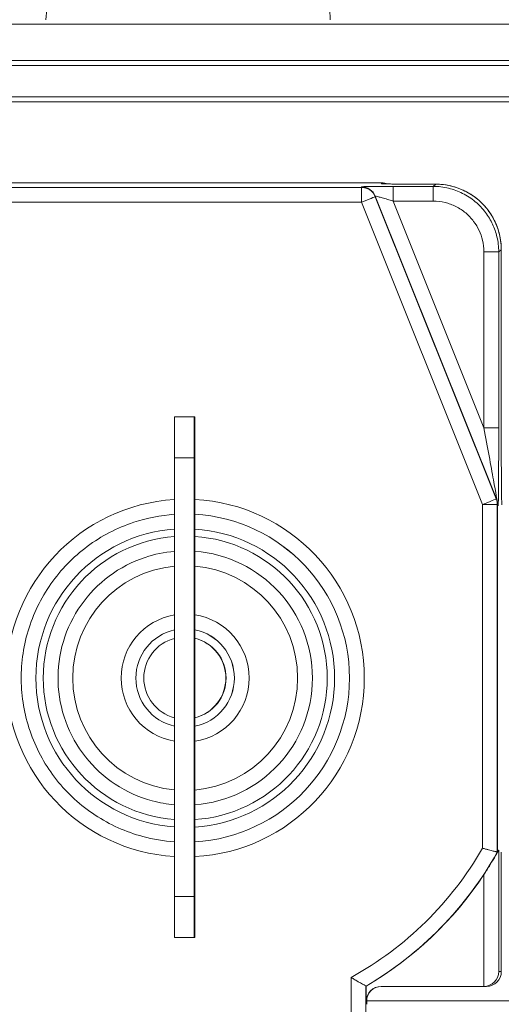
# Model space of a CAD drawing. Units: inches. Extents: x 19 to 295, y -56 to 396.
# Drawn here: x 85 to 88, y -2 to 4 of the extents above; entities that cross this region are included whole.
import ezdxf

# ---------------------------------------------------------------- set-up
doc = ezdxf.new("R2010")
doc.units = ezdxf.units.IN
doc.header["$MEASUREMENT"] = 0

# ---------------------------------------------------------------- blocks, each defined once
blk = doc.blocks.new('6_INCH_FCA2_FRONT')
at = {"color": 0, "linetype": 'Continuous', "lineweight": 0, "extrusion": (0, 1, -2.22045e-16)}
for p, q in [((-3.8538, 6.9232), (0.0109, 6.9232)), ((0.0109, 6.9232), (3.899, 6.9232)), ((-4.0239, 6.6716), (4.0642, 6.6716)), ((-3.9992, 6.7015), (4.0396, 6.7015)), ((4.0642, 6.48), (-4.0239, 6.48)), ((-3.9883, 6.45), (4.0285, 6.45)), ((-1.1883, 5.9566), (1.1929, 5.9566)), ((-1.1883, 5.9565), (1.1929, 5.9565)), ((1.192, 5.951), (1.1929, 5.9565)), ((1.3714, 5.9478), (1.5212, 5.9478)), ((1.3714, 5.9478), (1.5212, 5.9478)), ((1.5212, 5.9478), (1.5054, 5.9344)), ((1.0699, 5.9276), (-1.0765, 5.9276)), ((1.0705, 5.9276), (1.0697, 5.9312)), ((1.0699, 5.9276), (1.0705, 5.9276)), ((1.2521, 5.9344), (1.2521, 5.9344)), ((1.2628, 5.9344), (1.5054, 5.9344)), ((1.0696, 5.8376), (-1.0768, 5.8376)), ((1.8065, 3.9954), (1.0696, 5.8376)), ((1.1541, 5.871), (1.1532, 5.8747)), ((1.8952, 4.0196), (1.1532, 5.8747)), ((1.1534, 5.871), (1.1541, 5.871)), ((1.8903, 4.0288), (1.1534, 5.871)), ((1.2625, 5.8444), (1.5051, 5.8444)), ((1.8151, 4.463), (1.2625, 5.8444)), ((1.8151, 5.5344), (1.8151, 4.463)), ((1.8151, 5.5344), (1.9053, 5.5344)), ((1.9211, 5.5479), (1.9053, 5.5344)), ((1.9053, 5.5344), (1.9053, 4.463)), ((1.9211, 5.5479), (1.9211, 4.3128)), ((1.9211, 5.5479), (1.9211, 5.5479)), ((-0.0698, 4.5305), (0.0502, 4.5305)), ((0.0541, 4.5305), (0.0502, 4.5305)), ((0.0543, 3.1802), (0.0543, 4.468)), ((1.8151, 4.463), (1.9053, 4.463)), ((-0.0705, 4.2805), (-0.0705, 1.6055)), ((-0.0705, 4.2805), (0.0495, 4.2805)), ((0.0495, 4.2805), (0.0495, 1.6055)), ((1.891, 4.0288), (1.8903, 4.0288)), ((1.8952, 4.0196), (1.891, 4.0288)), ((1.8065, 1.9005), (1.8065, 3.9954)), ((1.8065, 3.9954), (1.8968, 3.9954)), ((1.8974, 3.9953), (1.8968, 3.9954)), ((1.8968, 1.8768), (1.8968, 3.9954)), ((1.9016, 3.9862), (1.8974, 3.9953)), ((1.8974, 1.8768), (1.8974, 3.9953)), ((0.0543, 3.1802), (0.0531, 3.1802)), ((0.0531, 2.6948), (0.0531, 3.1802)), ((0.0543, 2.6948), (0.0531, 2.6948)), ((0.0543, 1.418), (0.0543, 2.6948)), ((1.8974, 1.8768), (1.8968, 1.8768)), ((1.9053, 1.889), (1.9053, 1.1481)), ((1.9211, 1.1481), (1.9211, 1.8767)), ((1.8151, 1.7399), (1.8143, 1.0581)), ((-0.0705, 1.6055), (0.0495, 1.6055)), ((-0.0698, 1.3555), (0.0502, 1.3555)), ((0.0502, 1.3555), (0.0541, 1.3555)), ((1.9053, 1.1481), (1.9211, 1.1481)), ((1.9211, 1.1481), (1.9211, 1.1481)), ((1.0064, 0.5874), (1.0064, 1.1122)), ((1.0973, 1.0599), (1.0967, 1.0599)), ((1.0967, 0.5874), (1.0967, 1.0599)), ((1.0973, 1.0581), (1.0982, 1.0581)), ((1.0982, 0.9681), (1.0982, 1.0588)), ((1.1882, 1.0581), (1.8143, 1.0581)), ((1.8143, 1.0581), (1.8311, 1.0581)), ((1.1008, 0.9681), (1.0982, 0.9681)), ((3.3976, 0.97), (1.1026, 0.97))]:
    blk.add_line(p, q, dxfattribs=at)
at = {"color": 0, "linetype": 'Continuous', "lineweight": 0, "extrusion": (0, -2.22045e-16, -1)}
for centre, start, end in [((-1.1929, 5.8666), 90, 113.51497), ((-1.8311, 1.1481), 180, 270)]:
    blk.add_arc(centre, 0.09, start, end, dxfattribs=at)
at = {"color": 0, "linetype": 'Continuous', "lineweight": 0}
for centre, major_axis, ratio, start_param, end_param in [((-0.8219, 6.9399), (0, 0.12), 0.264511, 0.052358, 1.48613), ((1.192, 5.861), (-0.0887, 0.0153), 0.999843, -1.558156, -1.399908), ((1.1929, 5.8666), (0, 0.09), 0.000013, 0.000023, 0.017476), ((1.5212, 5.8578), (0, 0.09), 0.000013, 0, 0.017454), ((1.5054, 5.8444), (0, 0.09), 0.003012, 0.017453, 1.570796), ((-0.0698, 4.2805), (0, 0.25), 0.003012, 0, 1.570796), ((0.0502, 4.2805), (0, 0.25), 0.003012, 0, 1.570796), ((0.0541, 4.468), (0, 0.0625), 0.003012, -1.570796, 0), ((-0.0036, 2.9375), (0, 1.09), 0.999995, 0.06144, 3.080153), ((-0.0036, 2.9375), (0, 1.09), 0.999995, -1.570796, -0.053137), ((1.8068, 3.9954), (0.0836, 0.0334), 0.001119, 0.002796, 1.573593), ((1.8068, 3.9954), (0, 0.09), 0.999995, -1.570796, -1.19029), ((-0.0039, 2.9375), (0, 1), 0.999995, -1.570796, -0.058196), ((-0.004, 2.9375), (0, 1), 0.999995, -1.570796, -0.058331), ((-0.0043, 2.9375), (0, 0.91), 0.999995, 0.072866, 3.068727), ((-0.0043, 2.9375), (0, 0.91), 0.999995, -1.570796, -0.064406), ((-0.0047, 2.9375), (0, -0.775), 0.999995, 0.076172, 3.065421), ((-0.005, 2.9375), (0, 0.685), 0.999995, 0.095872, 1.570796), ((-0.005, 2.9375), (0, -0.685), 0.999995, 0.0866, 3.054992), ((-0.0054, 2.9375), (0, 0.3), 0.999995, 0.218809, 2.922784), ((-0.0054, 2.9375), (0, 0.3), 0.999995, -1.570796, -0.200333), ((-0.0069, 2.9375), (0, 0.25), 0.999995, 0.257286, 2.884307), ((-0.0054, 2.9375), (0, -0.25), 0.999995, 0.241125, 2.900468), ((-0.005, 2.9375), (0, -0.685), 0.999995, -1.570796, -0.095872), ((-0.0036, 2.9375), (0, -1.09), 0.999995, 0.053137, 1.570796), ((-0.0039, 2.9375), (0, -1), 0.999995, 0.058196, 1.570796), ((-0.004, 2.9375), (0, -1), 0.999995, 0.058331, 1.570796), ((-0.0043, 2.9375), (0, -0.91), 0.999995, 0.064406, 1.570796), ((-0.0054, 2.9375), (0, -0.3), 0.999995, 0.200333, 1.570796), ((-0.0036, 2.9375), (0, 2.0861), 0.999995, -2.636194, -2.091058), ((-0.0033, 2.9375), (0, 2.1761), 0.999995, -2.611642, -2.079942), ((-0.0698, 1.6055), (0, -0.25), 0.003012, -1.570796, 0), ((0.0502, 1.6055), (0, -0.25), 0.003012, -1.570796, 0), ((0.0541, 1.418), (0, -0.0625), 0.003012, 0, 1.570796), ((1.8154, 1.1481), (0.0643, 0.0643), 0.979742, -2.357701, -0.795631), ((1.8311, 1.1481), (0, -0.09), 0.999791, 0, 1.570796)]:
    blk.add_ellipse(centre, major_axis=major_axis, ratio=ratio, start_param=start_param, end_param=end_param, dxfattribs=at)
at = {"color": 0, "linetype": 'Continuous', "lineweight": 0, "extrusion": (4.37906e-47, -2.22045e-16, -1)}
blk.add_ellipse((0.8485, 6.9399), major_axis=(0, 0.12), ratio=0.258701, start_param=0.05236, end_param=1.486069, dxfattribs=at)
at = {"color": 0, "linetype": 'Continuous', "lineweight": 0, "extrusion": (6.16298e-33, -2.22045e-16, -1)}
blk.add_ellipse((1.1929, 5.8666), major_axis=(0.0887, -0.0153), ratio=0.999843, start_param=-1.741685, end_param=-1.331645, dxfattribs=at)
at = {"color": 0, "linetype": 'Continuous', "lineweight": 0, "extrusion": (-3.00927e-36, -2.22045e-16, -1)}
blk.add_ellipse((1.3714, 5.8578), major_axis=(0, 0.09), ratio=0.000013, start_param=-0.000076, end_param=0.017378, dxfattribs=at)
at = {"color": 0, "linetype": 'Continuous', "lineweight": 0, "extrusion": (1.09476e-47, -2.22045e-16, -1)}
blk.add_ellipse((1.0699, 5.8376), major_axis=(0, 0.09), ratio=0.003012, start_param=-1.570796, end_param=0, dxfattribs=at)
at = {"color": 0, "linetype": 'Continuous', "lineweight": 0, "extrusion": (-6.16298e-33, -2.22045e-16, -1)}
blk.add_ellipse((1.0697, 5.8412), major_axis=(0.0878, 0.02), ratio=0.99984, start_param=-1.347235, end_param=-0.156884, dxfattribs=at)
at = {"color": 0, "linetype": 'Continuous', "lineweight": 0, "extrusion": (-3.50325e-46, -2.22045e-16, -1)}
blk.add_ellipse((1.0699, 5.8376), major_axis=(0, 0.09), ratio=0.999995, start_param=0, end_param=1.19029, dxfattribs=at)
at = {"color": 0, "linetype": 'Continuous', "lineweight": 0, "extrusion": (-5.47382e-48, -2.22045e-16, -1)}
for centre, major_axis, ratio, end_param in [((1.2628, 5.8444), (0, 0.09), 0.003012, -0.017453), ((-0.005, 2.9375), (0, 0.39), 0.999995, -0.168935)]:
    blk.add_ellipse(centre, major_axis=major_axis, ratio=ratio, start_param=-1.570796, end_param=end_param, dxfattribs=at)
at = {"color": 0, "linetype": 'Continuous', "lineweight": 0, "extrusion": (0, -2.22045e-16, -1)}
for centre, major_axis, ratio, start_param, end_param in [((1.0699, 5.8376), (0.0836, 0.0334), 0.001119, -1.573593, -0.002796), ((1.8117, 3.9862), (0.0815, 0.0382), 0.99884, 0.058114, 0.439001), ((-0.0069, 2.9375), (0, 0.25), 0.999995, 0.242366, 2.899227), ((-0.0043, 2.9375), (0, -0.865), 0.999995, 0.076664, 1.570796), ((1.1882, 0.9681), (0, 0.09), 0.999995, -1.570796, 0), ((1.1908, 0.9681), (0, 0.09), 0.999995, -1.570796, 0)]:
    blk.add_ellipse(centre, major_axis=major_axis, ratio=ratio, start_param=start_param, end_param=end_param, dxfattribs=at)
at = {"color": 0, "linetype": 'Continuous', "lineweight": 0, "extrusion": (-2.46519e-32, -2.22045e-16, -1)}
blk.add_ellipse((1.8117, 4.4709), major_axis=(0.0836, -0.4513), ratio=0.004195, start_param=-1.552624, end_param=0.018185, dxfattribs=at)
at = {"color": 0, "linetype": 'Continuous', "lineweight": 0, "extrusion": (2.18953e-47, -2.22045e-16, -1)}
blk.add_ellipse((-0.0043, 2.9375), major_axis=(0, 0.865), ratio=0.999995, start_param=-1.570796, end_param=-0.076664, dxfattribs=at)
at = {"color": 0, "linetype": 'Continuous', "lineweight": 0, "extrusion": (4.48416e-44, -2.22045e-16, -1)}
for centre, major_axis, start_param, end_param in [((-0.0043, 2.9375), (0, 0.865), 0.067762, 3.073831), ((-0.0052, 2.9375), (0, 0.3), 0.199719, 2.941874)]:
    blk.add_ellipse(centre, major_axis=major_axis, ratio=0.999995, start_param=start_param, end_param=end_param, dxfattribs=at)
at = {"color": 0, "linetype": 'Continuous', "lineweight": 0, "extrusion": (-1.79366e-43, -2.22045e-16, -1)}
blk.add_ellipse((-0.0046, 2.9375), major_axis=(0, 0.775), ratio=0.999995, start_param=0.075996, end_param=3.065596, dxfattribs=at)
at = {"color": 0, "linetype": 'Continuous', "lineweight": 0, "extrusion": (8.96831e-44, -2.22045e-16, -1)}
blk.add_ellipse((-0.005, 2.9375), major_axis=(0, 0.39), ratio=0.999995, start_param=0.152506, end_param=2.989087, dxfattribs=at)
at = {"color": 0, "linetype": 'Continuous', "lineweight": 0, "extrusion": (2.69049e-43, -2.22045e-16, -1)}
blk.add_ellipse((-0.005, 2.9375), major_axis=(0, -0.39), ratio=0.999995, start_param=0.168935, end_param=1.570796, dxfattribs=at)
at = {"color": 0, "linetype": 'Continuous', "lineweight": 0, "extrusion": (-3.58732e-43, -2.22045e-16, -1)}
blk.add_ellipse((-0.0018, 2.9375), major_axis=(0, -2.1761), ratio=0.999995, start_param=-0.987996, end_param=-0.529544, dxfattribs=at)
at = {"color": 0, "linetype": 'Continuous', "lineweight": 0}
for points, knots in [([(1.192, 5.951), (1.1919, 5.9506), (1.1948, 5.9503), (1.2005, 5.95), (1.2063, 5.9497), (1.215, 5.9494), (1.226, 5.9491), (1.2371, 5.9488), (1.2505, 5.9486), (1.2659, 5.9484), (1.2812, 5.9482), (1.2985, 5.9481), (1.3162, 5.948), (1.334, 5.9479), (1.3522, 5.9478), (1.3714, 5.9478)], [0, 0, 0, 0, 0.2, 0.2, 0.2, 0.4, 0.4, 0.4, 0.6, 0.6, 0.6, 0.8, 0.8, 0.8, 1, 1, 1, 1]), ([(1.2033, 5.95), (1.2033, 5.95), (1.2033, 5.95), (1.2034, 5.95), (1.2036, 5.95), (1.2048, 5.9499), (1.2065, 5.9498), (1.2123, 5.9495), (1.2175, 5.9494), (1.232, 5.949), (1.2425, 5.9488), (1.2676, 5.9484), (1.2831, 5.9482), (1.3164, 5.948), (1.3347, 5.9479), (1.3592, 5.9478), (1.3653, 5.9478), (1.3714, 5.9478)], [0.1479016, 0.1479016, 0.1479016, 0.1479016, 0.1498553, 0.1498553, 0.1569174, 0.1569174, 0.1781931, 0.1781931, 0.2132073, 0.2132073, 0.2610606, 0.2610606, 0.3149491, 0.3149491, 0.3706311, 0.3706311, 0.3888974, 0.3888974, 0.3888974, 0.3888974]), ([(1.5212, 5.9478), (1.553, 5.9478), (1.5845, 5.944), (1.6144, 5.9368), (1.6443, 5.9296), (1.6726, 5.9193), (1.6998, 5.9057), (1.727, 5.8921), (1.7529, 5.8752), (1.7766, 5.8556), (1.8003, 5.836), (1.8216, 5.8135), (1.8393, 5.7902), (1.857, 5.767), (1.8713, 5.7431), (1.8829, 5.7185), (1.8945, 5.6939), (1.9035, 5.6686), (1.9102, 5.6404), (1.917, 5.6121), (1.9211, 5.5807), (1.9211, 5.5479)], [0, 0, 0, 0, 0.1428571, 0.1428571, 0.1428571, 0.2857143, 0.2857143, 0.2857143, 0.4285714, 0.4285714, 0.4285714, 0.5714286, 0.5714286, 0.5714286, 0.7142857, 0.7142857, 0.7142857, 0.8571429, 0.8571429, 0.8571429, 1, 1, 1, 1]), ([(1.5212, 5.9478), (1.5641, 5.9478), (1.6075, 5.9407), (1.6885, 5.9136), (1.7271, 5.8934), (1.7951, 5.8424), (1.8253, 5.811), (1.8738, 5.7413), (1.8926, 5.702), (1.9155, 5.6247), (1.9211, 5.5861), (1.9211, 5.5479)], [0, 0, 0, 0, 0.1287524, 0.1287524, 0.2561701, 0.2561701, 0.3836748, 0.3836748, 0.510996, 0.510996, 0.6256563, 0.6256563, 0.6256563, 0.6256563]), ([(1.0697, 5.9312), (1.0696, 5.9315), (1.0724, 5.9319), (1.0781, 5.9322), (1.0838, 5.9325), (1.0924, 5.9327), (1.1037, 5.933), (1.115, 5.9333), (1.129, 5.9335), (1.1454, 5.9337), (1.1618, 5.9339), (1.1806, 5.9341), (1.2004, 5.9342), (1.2201, 5.9343), (1.2408, 5.9344), (1.2628, 5.9344)], [0, 0, 0, 0, 0.2, 0.2, 0.2, 0.4, 0.4, 0.4, 0.6, 0.6, 0.6, 0.8, 0.8, 0.8, 1, 1, 1, 1]), ([(1.0705, 5.9276), (1.0824, 5.9276), (1.0943, 5.9252), (1.1053, 5.9206), (1.1162, 5.916), (1.1263, 5.9092), (1.1346, 5.9007), (1.143, 5.8922), (1.1496, 5.8821), (1.1541, 5.871)], [0.0000213, 0.0000213, 0.0000213, 0.0000213, 0.3333333, 0.3333333, 0.3333333, 0.6666667, 0.6666667, 0.6666667, 1, 1, 1, 1]), ([(1.5054, 5.9344), (1.5378, 5.9344), (1.5698, 5.9304), (1.5999, 5.923), (1.63, 5.9157), (1.6584, 5.9052), (1.6856, 5.8915), (1.7127, 5.8778), (1.7387, 5.8607), (1.7623, 5.8409), (1.7859, 5.8211), (1.8071, 5.7985), (1.8247, 5.7752), (1.8423, 5.7519), (1.8564, 5.728), (1.8678, 5.7035), (1.8793, 5.679), (1.8881, 5.654), (1.8947, 5.626), (1.9013, 5.598), (1.9053, 5.5669), (1.9053, 5.5344)], [0, 0, 0, 0, 0.1428571, 0.1428571, 0.1428571, 0.2857143, 0.2857143, 0.2857143, 0.4285714, 0.4285714, 0.4285714, 0.5714286, 0.5714286, 0.5714286, 0.7142857, 0.7142857, 0.7142857, 0.8571429, 0.8571429, 0.8571429, 1, 1, 1, 1]), ([(1.1532, 5.8747), (1.1531, 5.875), (1.1547, 5.8748), (1.1578, 5.8741), (1.161, 5.8734), (1.1659, 5.8722), (1.1723, 5.8705), (1.1787, 5.8688), (1.1866, 5.8666), (1.1958, 5.864), (1.2051, 5.8614), (1.2158, 5.8583), (1.2271, 5.855), (1.2383, 5.8517), (1.2502, 5.8481), (1.2625, 5.8444)], [0, 0, 0, 0, 0.2, 0.2, 0.2, 0.4, 0.4, 0.4, 0.6, 0.6, 0.6, 0.8, 0.8, 0.8, 1, 1, 1, 1]), ([(1.5051, 5.8444), (1.5307, 5.8444), (1.5551, 5.8413), (1.5784, 5.8356), (1.6016, 5.83), (1.6237, 5.8218), (1.6448, 5.8112), (1.6659, 5.8005), (1.686, 5.7873), (1.7042, 5.772), (1.7225, 5.7566), (1.739, 5.7391), (1.7526, 5.721), (1.7663, 5.703), (1.7771, 5.6845), (1.786, 5.6655), (1.7949, 5.6465), (1.8018, 5.627), (1.8068, 5.6054), (1.8119, 5.5837), (1.8151, 5.5599), (1.8151, 5.5344)], [0, 0, 0, 0, 0.1428571, 0.1428571, 0.1428571, 0.2857143, 0.2857143, 0.2857143, 0.4285714, 0.4285714, 0.4285714, 0.5714286, 0.5714286, 0.5714286, 0.7142857, 0.7142857, 0.7142857, 0.8571429, 0.8571429, 0.8571429, 1, 1, 1, 1]), ([(1.8974, 3.9953), (1.8974, 3.9991), (1.8971, 4.0029), (1.8967, 4.0067), (1.8962, 4.0105), (1.8955, 4.0142), (1.8945, 4.0179), (1.8936, 4.0216), (1.8924, 4.0252), (1.891, 4.0288)], [0, 0, 0, 0, 0.333333, 0.333333, 0.333333, 0.666667, 0.666667, 0.666667, 1, 1, 1, 1]), ([(-0.0705, 3.9353), (-0.1548, 3.9297), (-0.2384, 3.9133), (-0.4198, 3.8532), (-0.5156, 3.8033), (-0.6868, 3.6759), (-0.762, 3.5984), (-0.8844, 3.4236), (-0.9314, 3.3264), (-0.9926, 3.122), (-1.0067, 3.0149), (-1.0005, 2.8017), (-0.9801, 2.6956), (-0.9072, 2.4951), (-0.8545, 2.4008), (-0.7221, 2.2335), (-0.6425, 2.1605), (-0.4642, 2.0433), (-0.3657, 1.9991), (-0.1998, 1.9547), (-0.1354, 1.944), (-0.0705, 1.9397)], [1.637366, 1.637366, 1.637366, 1.637366, 1.890796, 1.890796, 2.210796, 2.210796, 2.530796, 2.530796, 2.850796, 2.850796, 3.170796, 3.170796, 3.490796, 3.490796, 3.810797, 3.810797, 4.130797, 4.130797, 4.450796, 4.450796, 4.645819, 4.645819, 4.645819, 4.645819]), ([(-0.0705, 3.7097), (-0.131, 3.7045), (-0.1909, 3.6922), (-0.3269, 3.6472), (-0.4012, 3.6085), (-0.5338, 3.5098), (-0.5921, 3.4497), (-0.687, 3.3143), (-0.7234, 3.2389), (-0.7708, 3.0805), (-0.7818, 2.9975), (-0.7769, 2.8322), (-0.7612, 2.75), (-0.7046, 2.5947), (-0.6638, 2.5216), (-0.5612, 2.3919), (-0.4995, 2.3353), (-0.3614, 2.2445), (-0.285, 2.2102), (-0.1611, 2.1771), (-0.116, 2.1692), (-0.0705, 2.1653)], [1.655857, 1.655857, 1.655857, 1.655857, 1.890796, 1.890796, 2.210796, 2.210796, 2.530796, 2.530796, 2.850796, 2.850796, 3.170796, 3.170796, 3.490796, 3.490796, 3.810797, 3.810797, 4.130797, 4.130797, 4.450797, 4.450797, 4.627328, 4.627328, 4.627328, 4.627328]), ([(1.8968, 1.8768), (1.8967, 1.8768), (1.8945, 1.8774), (1.8861, 1.8795), (1.8798, 1.8812), (1.8639, 1.8853), (1.8542, 1.8879), (1.8378, 1.8922), (1.8318, 1.8938), (1.8194, 1.897), (1.8131, 1.8987), (1.8067, 1.9004), (1.8066, 1.9005), (1.8065, 1.9005)], [0.365695, 0.365695, 0.365695, 0.365695, 0.4523972, 0.4523972, 0.5405503, 0.5405503, 0.6317027, 0.6317027, 0.6814706, 0.6814706, 0.7313899, 0.7313899, 0.7320915, 0.7320915, 0.7320915, 0.7320915]), ([(1.8151, 1.7399), (1.8274, 1.7586), (1.8406, 1.7792), (1.8653, 1.8194), (1.8768, 1.8389), (1.8911, 1.8638), (1.8959, 1.8723), (1.9013, 1.8818), (1.9027, 1.8844), (1.9047, 1.8879), (1.9052, 1.8889), (1.9053, 1.889)], [-0.5178007, -0.5178007, -0.5178007, -0.5178007, -0.3465945, -0.3465945, -0.1753883, -0.1753883, -0.0876941, -0.0876941, -0.0438471, -0.0438471, -0.0040004, -0.0040004, -0.0040004, -0.0040004]), ([(1.0064, 1.1122), (1.0065, 1.1121), (1.0066, 1.1121), (1.0141, 1.1076), (1.0216, 1.1033), (1.036, 1.0948), (1.043, 1.0907), (1.0595, 1.0812), (1.0685, 1.076), (1.0826, 1.0679), (1.0879, 1.0649), (1.0949, 1.0609), (1.0966, 1.0599), (1.0967, 1.0599)], [-0.7782688, -0.7782688, -0.7782688, -0.7782688, -0.7774839, -0.7774839, -0.711564, -0.711564, -0.646724, -0.646724, -0.5509044, -0.5509044, -0.4671933, -0.4671933, -0.388742, -0.388742, -0.388742, -0.388742])]:
    blk.add_open_spline(points, degree=3, knots=knots, dxfattribs=at)
for points in [[(1.9016, 3.9862), (1.9018, 3.9858), (1.9022, 3.9885), (1.9028, 4.0046), (1.9033, 4.03), (1.9037, 4.0627), (1.9041, 4.1017), (1.9044, 4.1465), (1.9047, 4.1971), (1.905, 4.2537), (1.9052, 4.3164), (1.9053, 4.3855), (1.9053, 4.4364), (1.9053, 4.463)], [(1.9211, 4.3128), (1.9211, 4.2853), (1.9212, 4.2336), (1.9215, 4.1662), (1.922, 4.1085), (1.9226, 4.0605), (1.9232, 4.0231), (1.924, 3.9989), (1.9245, 3.9935), (1.9248, 3.9931)], [(1.8974, 1.8768), (1.9, 1.8808), (1.9027, 1.8849), (1.9053, 1.889)], [(1.1026, 0.9488), (1.1026, 0.9607), (1.1026, 0.9744), (1.1026, 0.986)]]:
    blk.add_open_spline(points, degree=3, dxfattribs=at)

msp = doc.modelspace()

# ---------------------------------------------------------------- block references
msp.add_blockref('6_INCH_FCA2_FRONT', (86.501, -2.5655))

doc.saveas('drawing.dxf')
